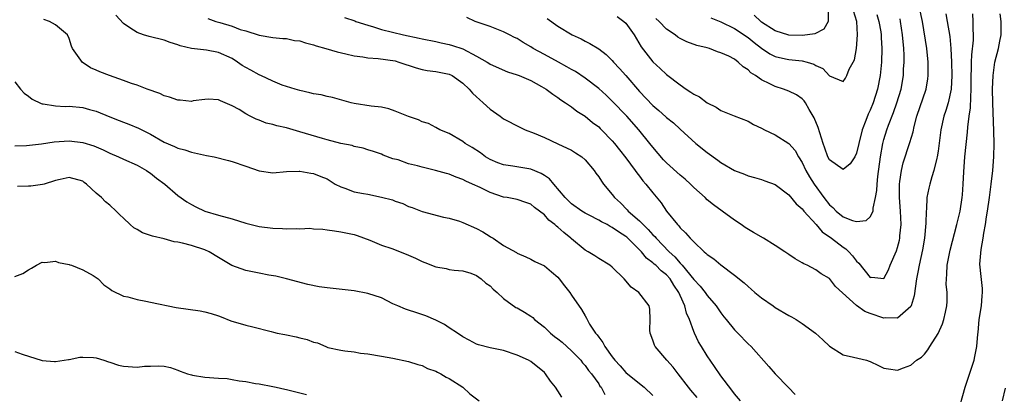
# Model space of a CAD drawing. Units: inches. Extents: x 2523000 to 2526000, y 1557000 to 1560000.
# Drawn here: x 2524328 to 2524473, y 1557748 to 1557803 of the extents above; entities that cross this region are included whole.
import ezdxf

# ---------------------------------------------------------------- set-up
doc = ezdxf.new("R2010")
doc.units = ezdxf.units.IN
doc.header["$MEASUREMENT"] = 0
doc.layers.add('LD25231557_2ft', color=142, linetype='Continuous')

msp = doc.modelspace()

# ---------------------------------------------------------------- linework, layer by layer
at = {"layer": 'LD25231557_2ft'}
for points, elevation in [([(2524405.43, 1557803.43), (2524407, 1557802.31), (2524409.08, 1557801), (2524410.41, 1557800.41), (2524411, 1557800.08), (2524411.72, 1557799.72), (2524413, 1557798.94), (2524414.1, 1557798.1), (2524415, 1557797.24), (2524415.2, 1557797), (2524416.06, 1557796.06), (2524417, 1557795.01), (2524419, 1557792.66), (2524421, 1557790.56), (2524421.86, 1557789.86), (2524422.91, 1557788.91), (2524423, 1557788.8), (2524424.02, 1557788.02), (2524425, 1557787.08), (2524427.29, 1557785), (2524429, 1557783.63), (2524430.53, 1557782.53), (2524431, 1557782.18), (2524433, 1557781), (2524434.46, 1557780.46), (2524435, 1557780.2), (2524435.96, 1557779.96), (2524437, 1557779.66), (2524437.47, 1557779.47), (2524439, 1557778.92), (2524441, 1557777.38), (2524442.07, 1557776.07), (2524443, 1557775.32), (2524443.13, 1557775.13), (2524443.24, 1557775), (2524445.02, 1557773), (2524445.94, 1557771.94), (2524447.31, 1557771), (2524449, 1557769.7), (2524449.43, 1557769.43), (2524449.86, 1557769), (2524450.41, 1557768.41), (2524451, 1557767.59), (2524451.33, 1557767.33), (2524453, 1557765.22), (2524453.26, 1557765.26), (2524455, 1557765.04), (2524455.68, 1557766.32), (2524455.92, 1557767), (2524456.85, 1557769.15), (2524457, 1557769.61), (2524457.29, 1557770.71), (2524457.34, 1557771), (2524457.37, 1557771.37), (2524457.56, 1557773), (2524457.47, 1557775), (2524457.29, 1557777), (2524457.29, 1557778.71), (2524457.3, 1557779), (2524457.37, 1557779.37), (2524457.61, 1557781), (2524457.87, 1557782.13), (2524458.86, 1557785.14), (2524459.31, 1557786.69), (2524459.48, 1557787.48), (2524459.89, 1557789), (2524461.24, 1557793), (2524461.5, 1557794.5), (2524461.56, 1557795), (2524461.54, 1557797), (2524461.33, 1557799), (2524460.71, 1557803), (2524460.28, 1557805)], 6862), ([(2524429.53, 1557803.53), (2524431, 1557802.94), (2524433, 1557801.93), (2524434.43, 1557801), (2524434.76, 1557800.76), (2524435, 1557800.62), (2524435.89, 1557799.89), (2524437, 1557799.05), (2524438.21, 1557798.21), (2524439, 1557797.81), (2524440.52, 1557797.48), (2524441, 1557797.36), (2524443, 1557797.18), (2524443.69, 1557797), (2524444.68, 1557796.68), (2524445, 1557796.48), (2524446.02, 1557796.02), (2524447.02, 1557794.98), (2524449, 1557794.1), (2524449.37, 1557794.63), (2524449.54, 1557795), (2524449.92, 1557795.92), (2524450.67, 1557797.33), (2524451, 1557799), (2524451.14, 1557801), (2524451.02, 1557803), (2524450.53, 1557804.53)], 6856), ([(2524446.8, 1557804.8), (2524446.82, 1557803), (2524446.17, 1557801.83), (2524444.85, 1557801.15), (2524443.76, 1557801), (2524443, 1557800.92), (2524441, 1557800.96), (2524439, 1557801.59), (2524437, 1557802.9), (2524436.88, 1557803), (2524435.91, 1557803.92)], 6854), ([(2524427.51, 1557747.51), (2524426.59, 1557748.59), (2524426.24, 1557749), (2524424.69, 1557751), (2524423.98, 1557751.98), (2524423.05, 1557753), (2524421.34, 1557755), (2524421.24, 1557755.24), (2524421, 1557755.96), (2524420.57, 1557757), (2524420.55, 1557757.45), (2524420.61, 1557759), (2524420.55, 1557760.55), (2524420.45, 1557761), (2524418.93, 1557763), (2524417.79, 1557763.79), (2524416.74, 1557765), (2524415, 1557766.75), (2524414.65, 1557767), (2524413, 1557768.03), (2524412.42, 1557768.42), (2524411.47, 1557769), (2524411, 1557769.25), (2524409, 1557770.9), (2524408.9, 1557771), (2524407.85, 1557771.85), (2524407, 1557772.61), (2524406.77, 1557772.77), (2524406.53, 1557773), (2524405.67, 1557773.67), (2524405, 1557774.43), (2524403.53, 1557775.53), (2524403, 1557776.02), (2524402.28, 1557776.27), (2524401, 1557776.69), (2524400.75, 1557776.75), (2524399.51, 1557777), (2524399, 1557777.08), (2524397, 1557777.73), (2524395.52, 1557778.48), (2524394.42, 1557779), (2524393.42, 1557779.42), (2524393, 1557779.67), (2524392.02, 1557780.02), (2524391, 1557780.43), (2524390.57, 1557780.57), (2524388.98, 1557781), (2524387, 1557781.48), (2524386.3, 1557781.7), (2524385, 1557782), (2524383.44, 1557782.56), (2524382.7, 1557782.7), (2524381.26, 1557783.26), (2524381, 1557783.41), (2524379.81, 1557783.81), (2524379, 1557784.04), (2524378.31, 1557784.31), (2524377, 1557784.55), (2524376.68, 1557784.68), (2524375, 1557784.99), (2524373, 1557785.5), (2524372.3, 1557785.7), (2524369, 1557786.72), (2524367, 1557787.27), (2524365.58, 1557787.58), (2524365, 1557787.78), (2524364, 1557788), (2524363, 1557788.44), (2524362.56, 1557788.56), (2524361.65, 1557789), (2524361, 1557789.36), (2524360.02, 1557789.98), (2524359, 1557790.53), (2524358.66, 1557790.66), (2524357.96, 1557791), (2524357.27, 1557791.27), (2524357, 1557791.44), (2524355.5, 1557791.5), (2524355, 1557791.45), (2524353.26, 1557791.26), (2524353, 1557791.19), (2524351.37, 1557791.37), (2524351, 1557791.37), (2524349.8, 1557791.8), (2524349, 1557792.02), (2524348.34, 1557792.34), (2524346.48, 1557793), (2524345, 1557793.58), (2524344.16, 1557793.84), (2524343, 1557794.29), (2524340.92, 1557795), (2524339.54, 1557795.54), (2524339, 1557795.79), (2524338.15, 1557796.15), (2524336.9, 1557797), (2524336.71, 1557797.29), (2524335.5, 1557799), (2524335.35, 1557799.35), (2524335, 1557800.45), (2524334.75, 1557801), (2524333, 1557802.47), (2524332.1, 1557803), (2524331.28, 1557803.28)], 6872), ([(2524433.88, 1557747), (2524433, 1557748.04), (2524432.6, 1557748.6), (2524431, 1557750.72), (2524430.08, 1557752.08), (2524429, 1557753.63), (2524428.13, 1557755), (2524427.71, 1557755.71), (2524427.1, 1557757), (2524427, 1557757.23), (2524426.36, 1557759), (2524425.94, 1557759.94), (2524425.69, 1557761), (2524425, 1557762.54), (2524424.81, 1557763), (2524424.07, 1557764.07), (2524423.52, 1557765), (2524423, 1557765.59), (2524422.2, 1557766.2), (2524421.42, 1557767), (2524421.19, 1557767.19), (2524421, 1557767.38), (2524420.05, 1557768.05), (2524419.29, 1557769), (2524417.3, 1557771), (2524417.14, 1557771.14), (2524417, 1557771.27), (2524415.92, 1557771.92), (2524415, 1557772.59), (2524414.71, 1557772.71), (2524414.23, 1557773), (2524413.41, 1557773.41), (2524413, 1557773.68), (2524411.59, 1557774.41), (2524411, 1557774.69), (2524410.5, 1557775), (2524409, 1557776.09), (2524408.08, 1557777), (2524406.39, 1557779), (2524405.78, 1557779.78), (2524405, 1557780.24), (2524404.54, 1557780.54), (2524403, 1557781.18), (2524400.36, 1557781.64), (2524399, 1557781.82), (2524398.14, 1557782.14), (2524397, 1557782.61), (2524396.35, 1557783), (2524395.58, 1557783.59), (2524394.38, 1557784.38), (2524393.35, 1557785), (2524393, 1557785.27), (2524391, 1557786.44), (2524389.6, 1557787), (2524389, 1557787.35), (2524387.91, 1557787.91), (2524387, 1557788.16), (2524386.48, 1557788.48), (2524385, 1557788.95), (2524383, 1557789.77), (2524382.08, 1557790.08), (2524381, 1557790.33), (2524379.5, 1557790.5), (2524377, 1557790.9), (2524376.56, 1557791), (2524373.78, 1557791.78), (2524373, 1557791.92), (2524372.14, 1557792.14), (2524371, 1557792.31), (2524370.46, 1557792.46), (2524369, 1557792.79), (2524368.3, 1557793), (2524366.4, 1557793.6), (2524365, 1557794.17), (2524363.25, 1557795), (2524363.08, 1557795.08), (2524363, 1557795.09), (2524361.78, 1557795.78), (2524361, 1557796.17), (2524360.48, 1557796.48), (2524359.78, 1557797), (2524359, 1557797.5), (2524357, 1557798.4), (2524355.25, 1557798.75), (2524353.01, 1557799.01), (2524351.37, 1557799.37), (2524351, 1557799.53), (2524349.87, 1557799.87), (2524349, 1557800.22), (2524346.77, 1557800.77), (2524345.96, 1557801), (2524345, 1557801.33), (2524343.94, 1557802.06), (2524343, 1557802.67), (2524341.89, 1557803.89)], 6870), ([(2524355.42, 1557803.42), (2524356.6, 1557803), (2524357.19, 1557802.81), (2524359, 1557802.29), (2524360.18, 1557801.82), (2524361, 1557801.6), (2524363, 1557800.95), (2524365, 1557800.62), (2524366.46, 1557800.46), (2524367, 1557800.47), (2524368.18, 1557800.18), (2524369, 1557800.12), (2524369.82, 1557799.82), (2524371, 1557799.54), (2524371.4, 1557799.4), (2524372.81, 1557799), (2524374.48, 1557798.48), (2524375.77, 1557798.23), (2524377, 1557797.92), (2524378.24, 1557797.76), (2524379, 1557797.61), (2524380.5, 1557797.5), (2524383, 1557797.15), (2524383.58, 1557797), (2524386.12, 1557796.12), (2524387, 1557795.89), (2524387.74, 1557795.74), (2524389, 1557795.6), (2524391, 1557795.21), (2524391.4, 1557795), (2524393, 1557793.9), (2524393.94, 1557793), (2524394.42, 1557792.42), (2524395, 1557791.86), (2524395.45, 1557791.45), (2524396, 1557791), (2524397, 1557790.05), (2524398.49, 1557789), (2524399, 1557788.61), (2524401.37, 1557787.37), (2524402.18, 1557787), (2524403.51, 1557786.49), (2524405, 1557785.84), (2524407, 1557784.95), (2524409, 1557783.98), (2524409.61, 1557783.61), (2524410.52, 1557783), (2524411, 1557782.56), (2524412.32, 1557781), (2524412.58, 1557780.58), (2524413, 1557780.05), (2524413.41, 1557779.41), (2524413.72, 1557779), (2524415, 1557777.44), (2524415.32, 1557777), (2524416.2, 1557776.2), (2524417.19, 1557775.19), (2524417.35, 1557775), (2524419, 1557773.59), (2524419.56, 1557773), (2524420.31, 1557772.31), (2524421, 1557771.51), (2524421.26, 1557771.26), (2524421.46, 1557771), (2524423.38, 1557769), (2524424.23, 1557768.23), (2524425, 1557767.31), (2524425.17, 1557767.17), (2524425.3, 1557767), (2524427, 1557764.91), (2524427.94, 1557763.94), (2524428.7, 1557763), (2524429, 1557762.56), (2524430.33, 1557761), (2524431, 1557759.97), (2524431.42, 1557759.42), (2524431.78, 1557759), (2524433, 1557757.46), (2524433.48, 1557757), (2524435, 1557755.43), (2524435.45, 1557755), (2524438.08, 1557752.08), (2524439, 1557751.01), (2524440.98, 1557748.98), (2524441.95, 1557747.95)], 6868), ([(2524375.58, 1557803.58), (2524377.06, 1557803.06), (2524377.21, 1557803), (2524379, 1557802.42), (2524379.81, 1557802.19), (2524381, 1557801.81), (2524384.26, 1557801), (2524386.54, 1557800.54), (2524387, 1557800.43), (2524389, 1557800.01), (2524389.82, 1557799.82), (2524391, 1557799.58), (2524391.46, 1557799.46), (2524393, 1557798.92), (2524395, 1557797.87), (2524396.55, 1557797), (2524396.82, 1557796.82), (2524397, 1557796.69), (2524399.56, 1557795.56), (2524401, 1557795.12), (2524401.3, 1557795), (2524403, 1557794.26), (2524404.6, 1557793.4), (2524405.29, 1557793), (2524406.26, 1557792.25), (2524407, 1557791.76), (2524407.42, 1557791.42), (2524408.12, 1557791), (2524409, 1557790.38), (2524409.76, 1557789.76), (2524411, 1557789.02), (2524412.09, 1557788.09), (2524413, 1557787.43), (2524413.21, 1557787.21), (2524413.44, 1557787), (2524415, 1557785.38), (2524415.31, 1557785), (2524416.05, 1557784.05), (2524417, 1557782.85), (2524418.39, 1557781), (2524418.63, 1557780.63), (2524419, 1557780.16), (2524419.49, 1557779.49), (2524419.95, 1557779), (2524421, 1557777.68), (2524422.22, 1557776.22), (2524423.01, 1557775.01), (2524424.6, 1557773), (2524424.81, 1557772.81), (2524425, 1557772.55), (2524425.81, 1557771.81), (2524426.46, 1557771), (2524427, 1557770.45), (2524428.56, 1557769), (2524428.81, 1557768.81), (2524429, 1557768.6), (2524429.94, 1557767.94), (2524431, 1557767.05), (2524433, 1557765.57), (2524434.43, 1557764.44), (2524435, 1557763.86), (2524435.48, 1557763.48), (2524436.01, 1557763), (2524437, 1557762.21), (2524438.68, 1557761), (2524439, 1557760.79), (2524441, 1557759.61), (2524441.41, 1557759.41), (2524442.11, 1557759), (2524443, 1557758.4), (2524444.93, 1557757), (2524446.03, 1557756.03), (2524447, 1557755.08), (2524449, 1557753.77), (2524450.55, 1557753.45), (2524452.43, 1557753), (2524452.87, 1557752.87), (2524453, 1557752.83), (2524454.21, 1557752.21), (2524455, 1557751.83), (2524455.71, 1557751.71), (2524457, 1557751.54), (2524457.88, 1557751.88), (2524459, 1557752.29), (2524459.84, 1557753), (2524460.56, 1557753.44), (2524461, 1557753.88), (2524461.49, 1557754.51), (2524461.76, 1557755), (2524463, 1557756.94), (2524463.65, 1557758.35), (2524463.86, 1557759), (2524464.07, 1557760.07), (2524464.31, 1557761), (2524464.36, 1557761.64), (2524464.32, 1557763), (2524464.21, 1557764.21), (2524464.23, 1557765), (2524464.31, 1557765.69), (2524464.36, 1557767), (2524464.78, 1557769.22), (2524465.78, 1557773), (2524466.23, 1557775), (2524466.55, 1557777), (2524466.6, 1557777.4), (2524466.7, 1557779), (2524466.78, 1557780.78), (2524466.95, 1557783), (2524467.34, 1557786.66), (2524467.37, 1557787.37), (2524467.57, 1557789), (2524467.76, 1557790.24), (2524467.8, 1557791.8), (2524467.88, 1557793), (2524467.89, 1557795), (2524467.93, 1557795.93), (2524467.93, 1557797), (2524467.96, 1557798.04), (2524468.21, 1557800.21), (2524468.22, 1557801), (2524468.17, 1557801.83), (2524468.19, 1557803), (2524468.1, 1557804.1)], 6866), ([(2524464.12, 1557804.12), (2524464.35, 1557803), (2524464.74, 1557800.74), (2524464.9, 1557799), (2524464.99, 1557797), (2524465.02, 1557795.02), (2524464.93, 1557793), (2524464.5, 1557791), (2524464.16, 1557789.84), (2524463.86, 1557789), (2524463.39, 1557787), (2524463, 1557783.83), (2524462.87, 1557783), (2524462.81, 1557782.81), (2524462.39, 1557781), (2524462.08, 1557780.08), (2524461.79, 1557779), (2524461.63, 1557778.37), (2524461.34, 1557777), (2524461.27, 1557775.27), (2524461.22, 1557775), (2524461.21, 1557773.21), (2524460.99, 1557771), (2524460.7, 1557769.3), (2524460.19, 1557767), (2524460.02, 1557765.98), (2524459.8, 1557765), (2524459.49, 1557762.51), (2524459.05, 1557761), (2524459, 1557760.92), (2524458.58, 1557760.58), (2524457, 1557759.2), (2524455.25, 1557759.25), (2524455, 1557759.21), (2524453, 1557759.9), (2524452.2, 1557760.2), (2524451, 1557761.05), (2524447.89, 1557763.89), (2524447, 1557765.04), (2524445.77, 1557765.77), (2524445, 1557766.36), (2524443.71, 1557767), (2524443.21, 1557767.21), (2524443, 1557767.35), (2524441.95, 1557767.95), (2524441, 1557768.59), (2524440.43, 1557769), (2524439, 1557769.95), (2524437.28, 1557771), (2524435.82, 1557771.82), (2524434.58, 1557772.58), (2524433.97, 1557773), (2524433, 1557773.65), (2524431.18, 1557775), (2524429.91, 1557775.91), (2524429, 1557776.68), (2524428.67, 1557777), (2524427, 1557778.5), (2524426.51, 1557779), (2524425.73, 1557779.73), (2524425, 1557780.29), (2524423, 1557782.13), (2524422.57, 1557782.57), (2524421, 1557784.43), (2524420.56, 1557785), (2524418.93, 1557787), (2524417.15, 1557789), (2524415, 1557791.22), (2524414.11, 1557792.11), (2524413, 1557793.11), (2524411, 1557794.63), (2524409.59, 1557795.58), (2524409, 1557795.89), (2524408.31, 1557796.31), (2524407.08, 1557797), (2524405, 1557798.1), (2524403.37, 1557799), (2524403, 1557799.24), (2524401.88, 1557799.88), (2524401, 1557800.45), (2524400.62, 1557800.62), (2524399.88, 1557801), (2524399, 1557801.46), (2524397, 1557802.22), (2524394.8, 1557803), (2524393.58, 1557803.58)], 6864), ([(2524415.7, 1557803.7), (2524416.72, 1557803), (2524417, 1557802.72), (2524418.22, 1557801), (2524419.24, 1557799.24), (2524421, 1557797.02), (2524422.06, 1557796.06), (2524423, 1557795.17), (2524425, 1557793.62), (2524425.89, 1557793), (2524426.57, 1557792.57), (2524427, 1557792.26), (2524427.84, 1557791.84), (2524429, 1557790.98), (2524430.33, 1557790.33), (2524431, 1557789.85), (2524432.96, 1557789.04), (2524435, 1557788.25), (2524435.8, 1557787.8), (2524437, 1557787.24), (2524437.45, 1557787), (2524439, 1557786.25), (2524441, 1557784.99), (2524441.93, 1557783.93), (2524442.43, 1557783), (2524443, 1557782.16), (2524443.54, 1557781), (2524444.07, 1557780.07), (2524444.74, 1557779), (2524446.19, 1557777), (2524447, 1557775.93), (2524447.51, 1557775.51), (2524447.98, 1557775), (2524449, 1557774.18), (2524450.37, 1557773.63), (2524451, 1557773.47), (2524452.39, 1557773.61), (2524453, 1557774.15), (2524453.42, 1557775), (2524453.43, 1557775.43), (2524453.8, 1557777), (2524453.96, 1557778.04), (2524454, 1557779), (2524454.11, 1557780.12), (2524454.52, 1557783), (2524454.85, 1557785), (2524455, 1557785.56), (2524455.43, 1557787), (2524455.67, 1557787.67), (2524456.43, 1557789.57), (2524456.94, 1557791), (2524457.54, 1557793), (2524457.89, 1557795), (2524457.92, 1557795.92), (2524458, 1557797), (2524457.99, 1557798.01), (2524457.93, 1557799), (2524457.76, 1557801), (2524457.47, 1557803), (2524457.39, 1557803.39)], 6860), ([(2524453.99, 1557803.99), (2524454.28, 1557803), (2524454.54, 1557801.46), (2524454.6, 1557801), (2524454.61, 1557800.61), (2524454.73, 1557799), (2524454.68, 1557797), (2524454.48, 1557795), (2524454.09, 1557793), (2524453.45, 1557791), (2524453, 1557789.9), (2524452.7, 1557789.3), (2524452.37, 1557788.37), (2524451.83, 1557787), (2524451.33, 1557785), (2524451, 1557783.54), (2524450.72, 1557783), (2524450.04, 1557781.96), (2524449, 1557781.15), (2524447, 1557782.59), (2524446.78, 1557783), (2524446.3, 1557784.3), (2524446.05, 1557785), (2524445.33, 1557787.33), (2524444.76, 1557788.76), (2524444.62, 1557789), (2524444.02, 1557789.98), (2524443.45, 1557791), (2524443.28, 1557791.28), (2524443, 1557791.58), (2524442.16, 1557792.16), (2524441, 1557792.71), (2524440.25, 1557793), (2524439, 1557793.38), (2524438.2, 1557793.8), (2524437, 1557794.38), (2524436.09, 1557795), (2524435.4, 1557795.4), (2524435, 1557795.84), (2524434.27, 1557796.27), (2524433.57, 1557797), (2524433, 1557797.4), (2524432.15, 1557797.85), (2524431, 1557798.37), (2524430.5, 1557798.5), (2524429.31, 1557799), (2524429, 1557799.09), (2524427.46, 1557799.46), (2524426, 1557800), (2524425, 1557800.45), (2524424.67, 1557800.67), (2524424.26, 1557801), (2524423, 1557801.84), (2524421.91, 1557803), (2524421.42, 1557803.42)], 6858), ([(2524465.85, 1557745), (2524467.01, 1557749), (2524468.29, 1557753), (2524468.43, 1557753.57), (2524468.72, 1557755), (2524468.86, 1557756.86), (2524468.9, 1557757.1), (2524469.07, 1557759), (2524469.39, 1557761), (2524469.48, 1557762.52), (2524469.56, 1557763), (2524469.56, 1557763.56), (2524469.36, 1557765.36), (2524469.17, 1557767.17), (2524469.33, 1557769.33), (2524469.66, 1557771), (2524469.74, 1557771.74), (2524470, 1557773), (2524470.14, 1557774.14), (2524470.29, 1557775), (2524470.56, 1557777), (2524470.6, 1557777.4), (2524470.82, 1557779), (2524471.06, 1557781), (2524471.2, 1557783), (2524471.24, 1557785), (2524471.2, 1557786.8), (2524471.05, 1557791), (2524471.03, 1557793), (2524471.09, 1557795), (2524471.38, 1557797), (2524471.89, 1557799), (2524472.08, 1557800.08), (2524472.27, 1557801), (2524472.3, 1557801.7), (2524472.3, 1557803), (2524472.12, 1557804.12)], 6868), ([(2524327, 1557794.08), (2524327.82, 1557793), (2524328.38, 1557792.38), (2524329, 1557791.98), (2524329.54, 1557791.54), (2524330.87, 1557790.87), (2524331, 1557790.85), (2524331.15, 1557790.85), (2524333, 1557790.53), (2524334.43, 1557790.43), (2524335, 1557790.46), (2524337, 1557790.28), (2524338, 1557790), (2524339, 1557789.76), (2524341, 1557788.93), (2524342.38, 1557788.38), (2524343, 1557788.12), (2524343.81, 1557787.81), (2524345.22, 1557787.22), (2524347, 1557786.33), (2524349, 1557785.17), (2524350.53, 1557784.53), (2524351, 1557784.27), (2524352.03, 1557784.03), (2524353, 1557783.71), (2524355.22, 1557783.22), (2524356.34, 1557783), (2524358.47, 1557782.47), (2524359, 1557782.32), (2524361, 1557781.61), (2524363, 1557780.94), (2524365, 1557780.66), (2524367, 1557780.82), (2524368.88, 1557780.88), (2524369, 1557780.89), (2524370.59, 1557780.59), (2524371, 1557780.57), (2524372.09, 1557780.09), (2524373, 1557779.75), (2524374.2, 1557779), (2524375, 1557778.59), (2524375.59, 1557778.41), (2524377, 1557777.85), (2524378.38, 1557777.62), (2524379, 1557777.48), (2524381, 1557777.08), (2524382.64, 1557776.64), (2524383, 1557776.45), (2524384.14, 1557776.14), (2524385, 1557775.68), (2524385.53, 1557775.53), (2524387, 1557774.93), (2524390.12, 1557774.12), (2524391, 1557773.96), (2524392.5, 1557773.5), (2524393, 1557773.33), (2524395, 1557772.42), (2524395.94, 1557771.94), (2524397, 1557771.27), (2524397.18, 1557771.18), (2524397.47, 1557771), (2524399, 1557769.94), (2524400.88, 1557768.88), (2524401, 1557768.78), (2524402.26, 1557768.26), (2524403, 1557767.9), (2524403.58, 1557767.58), (2524405, 1557766.92), (2524406.03, 1557766.03), (2524407, 1557765.23), (2524407.2, 1557765), (2524407.97, 1557763.97), (2524408.75, 1557763), (2524409, 1557762.6), (2524410.49, 1557760.49), (2524411, 1557759.54), (2524411.21, 1557759.21), (2524411.3, 1557759), (2524411.66, 1557758.34), (2524412.52, 1557757), (2524412.76, 1557756.76), (2524413, 1557756.4), (2524413.63, 1557755.63), (2524413.92, 1557755), (2524415, 1557753.5), (2524415.39, 1557753), (2524416.16, 1557752.16), (2524417, 1557751.2), (2524419, 1557749.57), (2524419.72, 1557749), (2524421, 1557747.77)], 6874), ([(2524327, 1557784.64), (2524328.7, 1557784.7), (2524330.94, 1557784.94), (2524332.78, 1557785.22), (2524335, 1557785.38), (2524337, 1557785.13), (2524338.61, 1557784.61), (2524340.02, 1557784.02), (2524341, 1557783.53), (2524342.29, 1557783), (2524343, 1557782.66), (2524345, 1557781.77), (2524346.38, 1557781), (2524346.74, 1557780.74), (2524347, 1557780.58), (2524347.86, 1557779.86), (2524349.1, 1557779), (2524351, 1557777.32), (2524352.35, 1557776.35), (2524353, 1557775.96), (2524353.64, 1557775.64), (2524355, 1557774.99), (2524357, 1557774.41), (2524359, 1557773.85), (2524361, 1557773.24), (2524363, 1557772.73), (2524365, 1557772.46), (2524366.42, 1557772.42), (2524367, 1557772.38), (2524368.43, 1557772.43), (2524369, 1557772.39), (2524370.47, 1557772.46), (2524371, 1557772.39), (2524372.36, 1557772.36), (2524373, 1557772.23), (2524374.1, 1557772.1), (2524375, 1557771.96), (2524377, 1557771.57), (2524377.4, 1557771.4), (2524379.27, 1557770.73), (2524381, 1557769.99), (2524382.53, 1557769.47), (2524384.65, 1557768.65), (2524385, 1557768.51), (2524386.04, 1557768.04), (2524387, 1557767.55), (2524387.41, 1557767.41), (2524389, 1557766.76), (2524390.52, 1557766.52), (2524391, 1557766.4), (2524391.69, 1557766.31), (2524393, 1557766.2), (2524394.18, 1557765.82), (2524395, 1557765.5), (2524395.67, 1557765), (2524396.36, 1557764.36), (2524397, 1557763.97), (2524397.47, 1557763.47), (2524398.06, 1557763), (2524399, 1557762.11), (2524400.8, 1557760.8), (2524401, 1557760.71), (2524402.08, 1557760.08), (2524403, 1557759.49), (2524403.28, 1557759.28), (2524403.55, 1557759), (2524405, 1557757.87), (2524405.45, 1557757.45), (2524405.89, 1557757), (2524406.51, 1557756.51), (2524407, 1557756.15), (2524407.64, 1557755.64), (2524409, 1557754.38), (2524410.37, 1557753), (2524410.63, 1557752.63), (2524411, 1557752.21), (2524411.5, 1557751.5), (2524411.93, 1557751), (2524413, 1557749.5), (2524413.19, 1557749.19), (2524413.35, 1557749), (2524413.92, 1557747.92)], 6876), ([(2524407.55, 1557747.55), (2524407, 1557748.47), (2524406.63, 1557749), (2524405.92, 1557749.92), (2524405.17, 1557751), (2524405, 1557751.19), (2524403, 1557752.8), (2524402.68, 1557753), (2524401, 1557753.76), (2524399, 1557754.42), (2524397, 1557754.83), (2524395.28, 1557755.28), (2524395, 1557755.38), (2524393.94, 1557755.94), (2524393, 1557756.47), (2524392.18, 1557757), (2524391, 1557757.8), (2524390.27, 1557758.27), (2524389, 1557758.91), (2524387.55, 1557759.55), (2524386.06, 1557760.06), (2524385, 1557760.38), (2524384.55, 1557760.55), (2524383.42, 1557761), (2524382.66, 1557761.34), (2524381, 1557762.18), (2524379, 1557762.86), (2524377, 1557763.23), (2524373, 1557763.67), (2524371.83, 1557763.83), (2524370.15, 1557764.15), (2524367, 1557765.02), (2524365.42, 1557765.42), (2524364.43, 1557765.57), (2524363, 1557765.84), (2524361, 1557766.23), (2524358.98, 1557766.98), (2524357, 1557768.15), (2524355.61, 1557769), (2524355, 1557769.28), (2524353, 1557769.93), (2524351.71, 1557770.29), (2524351, 1557770.43), (2524350.49, 1557770.49), (2524349, 1557770.9), (2524347.28, 1557771.28), (2524347, 1557771.39), (2524345.78, 1557771.78), (2524345, 1557772.27), (2524344.53, 1557772.53), (2524343.98, 1557773), (2524343, 1557773.94), (2524342.44, 1557774.44), (2524341.91, 1557775), (2524341, 1557775.86), (2524340.35, 1557776.35), (2524339.76, 1557777), (2524339, 1557777.65), (2524337.56, 1557779), (2524337.23, 1557779.23), (2524337, 1557779.41), (2524335, 1557779.96), (2524333.67, 1557779.67), (2524333, 1557779.5), (2524331.31, 1557779), (2524331.09, 1557778.91), (2524329.33, 1557778.67), (2524329, 1557778.69), (2524327.38, 1557778.62)], 6878), ([(2524327, 1557765.33), (2524328.19, 1557765.81), (2524329, 1557766.35), (2524329.44, 1557766.57), (2524330.18, 1557767), (2524331, 1557767.45), (2524331.42, 1557767.42), (2524333, 1557767.62), (2524333.41, 1557767.41), (2524335, 1557767.12), (2524335.08, 1557767.08), (2524335.34, 1557767), (2524337, 1557766.33), (2524338.52, 1557765.48), (2524339, 1557765.2), (2524339.26, 1557765), (2524340.1, 1557764.1), (2524341, 1557763.51), (2524341.27, 1557763.27), (2524343, 1557762.46), (2524343.65, 1557762.35), (2524345, 1557761.94), (2524346.27, 1557761.73), (2524347, 1557761.55), (2524350.76, 1557760.76), (2524354.28, 1557760.28), (2524355, 1557760.15), (2524355.91, 1557759.91), (2524357, 1557759.53), (2524357.39, 1557759.39), (2524358.8, 1557758.8), (2524361, 1557758.18), (2524362.08, 1557757.92), (2524364.77, 1557757.23), (2524365.12, 1557757.12), (2524365.66, 1557757), (2524366.78, 1557756.78), (2524367, 1557756.76), (2524368.46, 1557756.46), (2524369, 1557756.31), (2524370.07, 1557756.07), (2524371, 1557755.66), (2524371.56, 1557755.56), (2524372.81, 1557755), (2524373.1, 1557754.9), (2524375, 1557754.49), (2524375.63, 1557754.37), (2524377, 1557754.23), (2524377.94, 1557754.06), (2524379, 1557753.96), (2524381, 1557753.61), (2524382.7, 1557753.3), (2524385, 1557752.82), (2524386.35, 1557752.35), (2524387, 1557752.21), (2524387.79, 1557751.79), (2524389, 1557751.39), (2524389.24, 1557751.24), (2524389.77, 1557751), (2524390.52, 1557750.52), (2524391, 1557750.31), (2524392.99, 1557749), (2524394.04, 1557748.04), (2524395.42, 1557747)], 6880), ([(2524327, 1557754.31), (2524328.09, 1557753.91), (2524331, 1557752.97), (2524332.83, 1557752.83), (2524333, 1557752.8), (2524334.89, 1557753.11), (2524335, 1557753.11), (2524336.56, 1557753.44), (2524337, 1557753.46), (2524338.6, 1557753.4), (2524339, 1557753.35), (2524340.12, 1557753), (2524340.77, 1557752.77), (2524341, 1557752.72), (2524342.29, 1557752.29), (2524343, 1557752.11), (2524345, 1557751.96), (2524346.1, 1557752.1), (2524347, 1557752.11), (2524348.19, 1557752.19), (2524349, 1557752.11), (2524349.91, 1557751.91), (2524351, 1557751.54), (2524351.37, 1557751.37), (2524352.42, 1557751), (2524353, 1557750.82), (2524353.19, 1557750.81), (2524355, 1557750.5), (2524357, 1557750.34), (2524358.27, 1557750.28), (2524359, 1557750.15), (2524360.06, 1557749.94), (2524361, 1557749.85), (2524362.44, 1557749.56), (2524363, 1557749.5), (2524365, 1557749.12), (2524365.47, 1557749), (2524366.75, 1557748.75), (2524367, 1557748.67), (2524369, 1557748.17), (2524369.96, 1557747.96)], 6882), ([(2524472.86, 1557748.86), (2524472.43, 1557747)], 6870)]:
    msp.add_lwpolyline(points, dxfattribs=dict(at, elevation=elevation))

doc.saveas('drawing.dxf')
